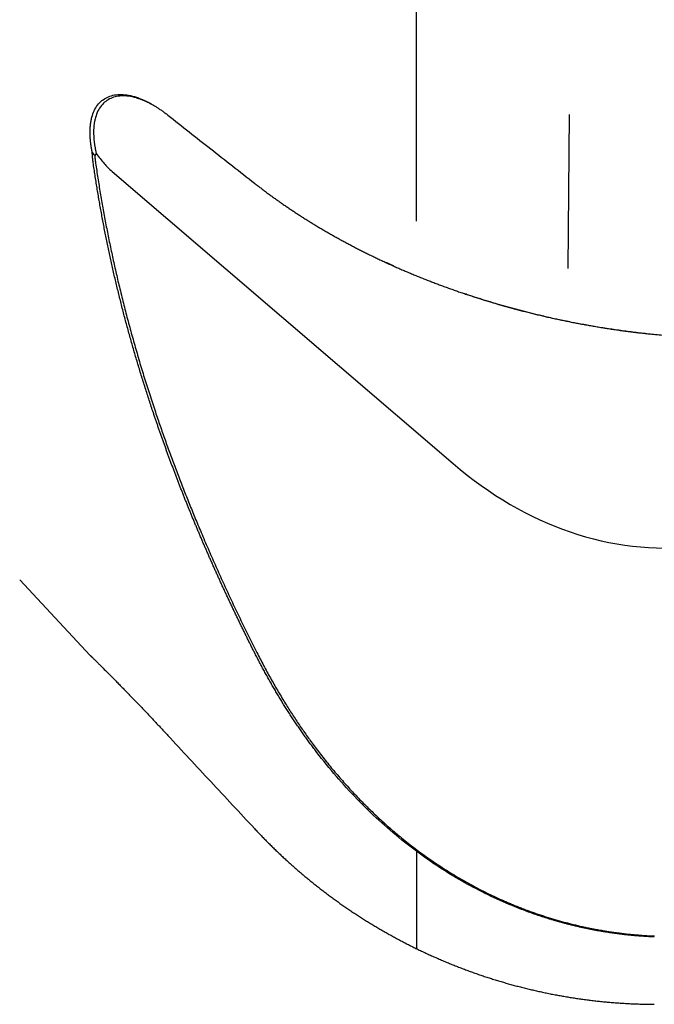
# Model space of a CAD drawing. Units: millimetres. Extents: x 232 to 381, y 191 to 395.
# Drawn here: x 301 to 318, y 227 to 254 of the extents above; entities that cross this region are included whole.
import ezdxf

# ---------------------------------------------------------------- set-up
doc = ezdxf.new("R2010")
doc.units = ezdxf.units.MM
doc.layers.add('1', color=4, linetype='Continuous')

msp = doc.modelspace()

# ---------------------------------------------------------------- linework, layer by layer
at = {"layer": '1'}
for p, q in [((311.919, 248.93), (311.919, 260.977)), ((316.105, 251.856), (316.067, 247.63)), ((303.565, 250.293), (312.922, 242.283)), ((301.028, 239.098), (302.964, 237.022)), ((311.919, 231.65), (311.919, 228.982))]:
    msp.add_line(p, q, dxfattribs=at)
for centre, major_axis, ratio, start_param, end_param in [((310.082, 250.979), (-7.009, 0.197), 0.328924, 0.28993, 0.386425), ((320.9, 266.776), (-3.026, -26.76), 0.550247, 5.926399, 6.399951)]:
    msp.add_ellipse(centre, major_axis=major_axis, ratio=ratio, start_param=start_param, end_param=end_param, dxfattribs=at)
for points, degree, knots in [([(303.019, 250.825), (303.018, 250.833), (303.014, 250.848), (303.01, 250.871), (303.006, 250.893), (303.002, 250.916), (302.998, 250.938), (302.994, 250.96), (302.991, 250.982), (302.987, 251.004), (302.984, 251.026), (302.981, 251.048), (302.978, 251.069), (302.976, 251.091), (302.973, 251.112), (302.971, 251.134), (302.969, 251.155), (302.967, 251.176), (302.966, 251.197), (302.964, 251.217), (302.963, 251.238), (302.962, 251.259), (302.961, 251.279), (302.96, 251.299), (302.96, 251.32), (302.959, 251.373), (302.96, 251.458), (302.969, 251.57), (302.985, 251.677), (303.015, 251.811), (303.069, 251.962), (303.162, 252.116), (303.28, 252.239), (303.421, 252.329), (303.584, 252.386), (303.766, 252.407), (303.964, 252.395), (304.139, 252.356), (304.285, 252.308), (304.397, 252.264), (304.511, 252.212), (304.601, 252.165), (304.665, 252.128), (304.704, 252.106), (304.742, 252.083), (304.781, 252.059), (304.82, 252.034), (304.858, 252.008), (304.897, 251.982), (304.936, 251.955), (304.976, 251.927), (305.015, 251.898), (305.054, 251.868), (305.08, 251.848), (305.094, 251.837)], 3, [0, 0, 0, 0, 0.00527, 0.010533, 0.015788, 0.021036, 0.026279, 0.031516, 0.036747, 0.041974, 0.047197, 0.052416, 0.057631, 0.062844, 0.068055, 0.073264, 0.078472, 0.083679, 0.088886, 0.094094, 0.099302, 0.104511, 0.109722, 0.114936, 0.120152, 0.125372, 0.156789, 0.188018, 0.219173, 0.250369, 0.313008, 0.375282, 0.437914, 0.500526, 0.562751, 0.625344, 0.687505, 0.749987, 0.781178, 0.812376, 0.843679, 0.875185, 0.885538, 0.895889, 0.90624, 0.916596, 0.926959, 0.937334, 0.947722, 0.958129, 0.968556, 0.979009, 0.989489, 1, 1, 1, 1]), ([(304.657, 252.132), (304.654, 252.133), (304.645, 252.138), (304.631, 252.145), (304.614, 252.154), (304.597, 252.163), (304.58, 252.171), (304.563, 252.179), (304.547, 252.187), (304.53, 252.195), (304.513, 252.203), (304.497, 252.21), (304.48, 252.217), (304.464, 252.224), (304.448, 252.231), (304.432, 252.238), (304.416, 252.244), (304.4, 252.25), (304.384, 252.257), (304.368, 252.262), (304.353, 252.268), (304.337, 252.274), (304.322, 252.279), (304.307, 252.284), (304.291, 252.289), (304.276, 252.294), (304.261, 252.299), (304.246, 252.303), (304.163, 252.327), (304.016, 252.358), (303.82, 252.367), (303.644, 252.342), (303.488, 252.284), (303.353, 252.193), (303.239, 252.069), (303.152, 251.914), (303.108, 251.783), (303.089, 251.698), (303.083, 251.669), (303.078, 251.639), (303.073, 251.608), (303.069, 251.577), (303.065, 251.546), (303.062, 251.513), (303.06, 251.48), (303.058, 251.446), (303.057, 251.412), (303.057, 251.377), (303.057, 251.341), (303.058, 251.305), (303.059, 251.268), (303.061, 251.231), (303.064, 251.193), (303.067, 251.154), (303.071, 251.115), (303.076, 251.075), (303.082, 251.034), (303.088, 250.993), (303.095, 250.952), (303.102, 250.909), (303.111, 250.867), (303.12, 250.823), (303.126, 250.794), (303.13, 250.78)], 3, [0, 0, 0, 0, 0.00267, 0.008081, 0.013475, 0.018851, 0.024209, 0.029548, 0.034871, 0.040175, 0.045461, 0.050729, 0.05598, 0.061213, 0.066428, 0.071625, 0.076805, 0.081967, 0.087111, 0.092237, 0.097346, 0.102437, 0.10751, 0.112566, 0.117604, 0.122625, 0.127628, 0.132613, 0.137581, 0.211718, 0.284199, 0.355092, 0.424473, 0.496168, 0.567943, 0.639892, 0.712107, 0.722518, 0.73298, 0.743494, 0.754059, 0.764675, 0.775343, 0.786064, 0.796837, 0.807663, 0.818542, 0.829474, 0.84046, 0.851499, 0.862593, 0.87374, 0.884942, 0.896199, 0.90751, 0.918876, 0.930298, 0.941775, 0.953308, 0.964897, 0.976541, 0.988242, 1, 1, 1, 1]), ([(305.094, 251.837), (305.485, 251.53), (306.278, 250.907), (307.07, 250.285), (307.471, 249.97)], 3, [0, 0, 0, 0, 0.494263, 1, 1, 1, 1]), ([(303.045, 250.531), (303.044, 250.538), (303.042, 250.553), (303.039, 250.575), (303.037, 250.596), (303.034, 250.618), (303.032, 250.639), (303.03, 250.66), (303.028, 250.681), (303.026, 250.702), (303.024, 250.723), (303.023, 250.744), (303.022, 250.764), (303.021, 250.785), (303.02, 250.805), (303.019, 250.818), (303.019, 250.825)], 3, [0, 0, 0, 0, 0.072078, 0.14403, 0.215863, 0.287584, 0.359198, 0.430713, 0.502133, 0.573467, 0.64472, 0.715899, 0.787009, 0.858059, 0.929054, 1, 1, 1, 1]), ([(307.471, 237.103), (307.454, 237.136), (307.42, 237.203), (307.37, 237.304), (307.32, 237.404), (307.27, 237.504), (307.221, 237.605), (307.171, 237.705), (307.122, 237.805), (307.073, 237.905), (307.025, 238.005), (306.977, 238.105), (306.929, 238.205), (306.881, 238.306), (306.834, 238.406), (306.786, 238.505), (306.739, 238.605), (306.693, 238.705), (306.646, 238.805), (306.6, 238.905), (306.554, 239.005), (306.509, 239.105), (306.463, 239.204), (306.418, 239.304), (306.374, 239.404), (306.329, 239.503), (306.285, 239.603), (306.241, 239.703), (306.197, 239.802), (306.154, 239.902), (306.11, 240.001), (306.067, 240.101), (306.025, 240.2), (305.982, 240.3), (305.94, 240.399), (305.898, 240.499), (305.856, 240.598), (305.815, 240.697), (305.774, 240.797), (305.733, 240.896), (305.693, 240.995), (305.652, 241.095), (305.612, 241.194), (305.572, 241.293), (305.533, 241.393), (305.494, 241.492), (305.454, 241.591), (305.416, 241.69), (305.377, 241.79), (305.339, 241.889), (305.301, 241.988), (305.263, 242.087), (305.226, 242.186), (305.189, 242.286), (305.152, 242.385), (305.115, 242.484), (305.079, 242.583), (305.043, 242.682), (305.007, 242.781), (304.971, 242.881), (304.936, 242.98), (304.901, 243.079), (304.866, 243.178), (304.832, 243.277), (304.797, 243.376), (304.763, 243.476), (304.73, 243.575), (304.688, 243.698), (304.639, 243.846), (304.582, 244.018), (304.526, 244.189), (304.472, 244.361), (304.417, 244.533), (304.364, 244.704), (304.312, 244.876), (304.26, 245.047), (304.209, 245.219), (304.159, 245.39), (304.11, 245.561), (304.062, 245.733), (304.015, 245.904), (303.968, 246.075), (303.922, 246.246), (303.877, 246.417), (303.833, 246.588), (303.79, 246.76), (303.747, 246.931), (303.705, 247.102), (303.665, 247.273), (303.624, 247.444), (303.585, 247.615), (303.547, 247.786), (303.509, 247.957), (303.473, 248.128), (303.437, 248.3), (303.402, 248.471), (303.367, 248.642), (303.334, 248.813), (303.301, 248.985), (303.27, 249.156), (303.239, 249.328), (303.209, 249.499), (303.179, 249.671), (303.151, 249.843), (303.123, 250.015), (303.096, 250.187), (303.07, 250.359), (303.054, 250.473), (303.045, 250.531)], 3, [0, 0, 0, 0, 0.007817, 0.015624, 0.023423, 0.031213, 0.038995, 0.046768, 0.054532, 0.062288, 0.070035, 0.077774, 0.085504, 0.093227, 0.100941, 0.108647, 0.116345, 0.124035, 0.131717, 0.139391, 0.147058, 0.154716, 0.162368, 0.170011, 0.177647, 0.185275, 0.192896, 0.20051, 0.208117, 0.215716, 0.223308, 0.230893, 0.238472, 0.246043, 0.253607, 0.261165, 0.268716, 0.276261, 0.283799, 0.29133, 0.298855, 0.306374, 0.313886, 0.321393, 0.328893, 0.336387, 0.343875, 0.351357, 0.358834, 0.366305, 0.37377, 0.38123, 0.388684, 0.396132, 0.403576, 0.411014, 0.418447, 0.425874, 0.433297, 0.440715, 0.448128, 0.455536, 0.46294, 0.470339, 0.477733, 0.485123, 0.492508, 0.499889, 0.512673, 0.525436, 0.53818, 0.550903, 0.563608, 0.576294, 0.588962, 0.601612, 0.614245, 0.626861, 0.63946, 0.652044, 0.664613, 0.677167, 0.689706, 0.702232, 0.714744, 0.727243, 0.73973, 0.752205, 0.764669, 0.777121, 0.789564, 0.801996, 0.814419, 0.826834, 0.83924, 0.851638, 0.864029, 0.876413, 0.888791, 0.901163, 0.91353, 0.925893, 0.938251, 0.950606, 0.962958, 0.975307, 0.987654, 1, 1, 1, 1]), ([(303.088, 250.726), (303.089, 250.72), (303.089, 250.706), (303.091, 250.686), (303.093, 250.666), (303.095, 250.646), (303.097, 250.625), (303.1, 250.604), (303.102, 250.583), (303.105, 250.562), (303.108, 250.541), (303.11, 250.527), (303.111, 250.52)], 3, [0, 0, 0, 0, 0.099109, 0.198407, 0.297898, 0.397584, 0.49747, 0.597558, 0.697852, 0.798355, 0.89907, 1, 1, 1, 1]), ([(303.111, 250.52), (303.599, 247.126), (304.762, 243.668), (305.843, 240.453), (307.537, 237.101)], 2, [0, 0, 0, 0.5, 0.5, 1, 1, 1]), ([(307.471, 249.97), (307.485, 249.959), (307.513, 249.937), (307.555, 249.904), (307.598, 249.871), (307.641, 249.839), (307.684, 249.806), (307.727, 249.773), (307.77, 249.741), (307.814, 249.708), (307.858, 249.676), (307.902, 249.644), (307.946, 249.611), (307.99, 249.579), (308.035, 249.547), (308.08, 249.515), (308.125, 249.483), (308.171, 249.451), (308.216, 249.419), (308.262, 249.388), (308.308, 249.356), (308.355, 249.324), (308.401, 249.293), (308.448, 249.261), (308.495, 249.23), (308.542, 249.199), (308.589, 249.167), (308.637, 249.136), (308.685, 249.105), (308.733, 249.074), (308.781, 249.043), (308.829, 249.013), (308.878, 248.982), (308.927, 248.951), (308.976, 248.921), (309.025, 248.89), (309.075, 248.86), (309.125, 248.83), (309.174, 248.799), (309.225, 248.769), (309.275, 248.739), (309.326, 248.709), (309.376, 248.68), (309.427, 248.65), (309.479, 248.62), (309.53, 248.591), (309.582, 248.561), (309.634, 248.532), (309.686, 248.503), (309.738, 248.474), (309.79, 248.445), (309.843, 248.416), (309.896, 248.387), (309.949, 248.358), (310.002, 248.329), (310.056, 248.301), (310.11, 248.272), (310.164, 248.244), (310.218, 248.216), (310.272, 248.188), (310.327, 248.16), (310.381, 248.132), (310.436, 248.104), (310.491, 248.077), (310.547, 248.049), (310.602, 248.022), (310.658, 247.994), (310.714, 247.967), (310.77, 247.94), (310.826, 247.913), (310.883, 247.886), (310.939, 247.86), (310.996, 247.833), (311.053, 247.807), (311.111, 247.78), (311.168, 247.754), (311.226, 247.728), (311.284, 247.702), (311.342, 247.676), (311.4, 247.65), (311.458, 247.625), (311.517, 247.599), (311.576, 247.574), (311.635, 247.549), (311.694, 247.524), (311.753, 247.499), (311.813, 247.474), (311.872, 247.449), (311.932, 247.425), (311.992, 247.4), (312.053, 247.376), (312.113, 247.352), (312.174, 247.328), (312.235, 247.304), (312.296, 247.28), (312.357, 247.257), (312.418, 247.233), (312.479, 247.21), (312.541, 247.187), (312.603, 247.164), (312.665, 247.141), (312.727, 247.118), (312.79, 247.096), (312.852, 247.074), (312.915, 247.051), (312.978, 247.029), (313.041, 247.007), (313.104, 246.985), (313.167, 246.964), (313.231, 246.942), (313.294, 246.921), (313.358, 246.9), (313.422, 246.879), (313.486, 246.858), (313.55, 246.837), (313.615, 246.817), (313.68, 246.796), (313.744, 246.776), (313.809, 246.756), (313.874, 246.736), (313.94, 246.716), (314.005, 246.697), (314.07, 246.677), (314.136, 246.658), (314.202, 246.639), (314.268, 246.62), (314.334, 246.601), (314.4, 246.583), (314.467, 246.564), (314.533, 246.546), (314.6, 246.528), (314.667, 246.51), (314.733, 246.492), (314.801, 246.475), (314.868, 246.457), (314.935, 246.44), (315.003, 246.423), (315.07, 246.406), (315.138, 246.39), (315.206, 246.373), (315.274, 246.357), (315.342, 246.341), (315.41, 246.325), (315.478, 246.309), (315.547, 246.294), (315.615, 246.278), (315.684, 246.263), (315.753, 246.248), (315.822, 246.233), (315.891, 246.219), (315.96, 246.204), (316.029, 246.19), (316.099, 246.176), (316.168, 246.162), (316.238, 246.148), (316.308, 246.135), (316.378, 246.122), (316.447, 246.108), (316.517, 246.096), (316.588, 246.083), (316.658, 246.07), (316.728, 246.058), (316.799, 246.046), (316.869, 246.034), (316.94, 246.022), (317.01, 246.011), (317.081, 246), (317.152, 245.989), (317.223, 245.978), (317.294, 245.967), (317.365, 245.956), (317.436, 245.946), (317.508, 245.936), (317.579, 245.926), (317.651, 245.917), (317.722, 245.907), (317.794, 245.898), (317.865, 245.889), (317.937, 245.88), (318.009, 245.872), (318.081, 245.863), (318.153, 245.855), (318.225, 245.847), (318.297, 245.839), (318.369, 245.832), (318.417, 245.827), (318.441, 245.825)], 3, [0, 0, 0, 0, 0.004982, 0.009968, 0.014959, 0.019956, 0.024957, 0.029963, 0.034973, 0.039989, 0.045009, 0.050035, 0.055065, 0.0601, 0.06514, 0.070185, 0.075235, 0.080289, 0.085349, 0.090413, 0.095482, 0.100556, 0.105635, 0.110719, 0.115808, 0.120902, 0.126, 0.131104, 0.136212, 0.141325, 0.146443, 0.151566, 0.156694, 0.161827, 0.166965, 0.172108, 0.177255, 0.182408, 0.187565, 0.192727, 0.197895, 0.203067, 0.208244, 0.213426, 0.218613, 0.223805, 0.229001, 0.234203, 0.23941, 0.244621, 0.249838, 0.255059, 0.260286, 0.265517, 0.270753, 0.275994, 0.281241, 0.286492, 0.291748, 0.297009, 0.302275, 0.307546, 0.312821, 0.318102, 0.323388, 0.328679, 0.333974, 0.339275, 0.344581, 0.349891, 0.355207, 0.360527, 0.365853, 0.371183, 0.376519, 0.381859, 0.387204, 0.392555, 0.39791, 0.403271, 0.408636, 0.414006, 0.419381, 0.424762, 0.430147, 0.435537, 0.440932, 0.446333, 0.451738, 0.457148, 0.462563, 0.467984, 0.473409, 0.478839, 0.484274, 0.489715, 0.49516, 0.50061, 0.506066, 0.511526, 0.516991, 0.522462, 0.527937, 0.533417, 0.538903, 0.544393, 0.549889, 0.555389, 0.560894, 0.566405, 0.571921, 0.577441, 0.582967, 0.588497, 0.594033, 0.599574, 0.605119, 0.61067, 0.616226, 0.621787, 0.627353, 0.632924, 0.6385, 0.644081, 0.649667, 0.655258, 0.660854, 0.666455, 0.672062, 0.677673, 0.683289, 0.688911, 0.694537, 0.700169, 0.705805, 0.711447, 0.717094, 0.722745, 0.728402, 0.734064, 0.739731, 0.745403, 0.75108, 0.756762, 0.76245, 0.768142, 0.773839, 0.779542, 0.785249, 0.790962, 0.79668, 0.802402, 0.80813, 0.813863, 0.819601, 0.825344, 0.831092, 0.836845, 0.842604, 0.848367, 0.854135, 0.859909, 0.865688, 0.871471, 0.87726, 0.883054, 0.888853, 0.894657, 0.900466, 0.90628, 0.9121, 0.917924, 0.923753, 0.929588, 0.935428, 0.941272, 0.947122, 0.952977, 0.958837, 0.964702, 0.970573, 0.976448, 0.982328, 0.988214, 0.994104, 1, 1, 1, 1]), ([(318.43, 245.82), (316.891, 245.973), (315.386, 246.325), (314.273, 246.585), (313.21, 246.946)], 2, [0, 0, 0, 0.572963, 0.572963, 1, 1, 1]), ([(302.962, 237.025), (302.962, 237.025), (302.959, 237.028), (302.958, 237.029), (302.97, 237.017), (302.997, 236.992), (303.038, 236.951), (303.086, 236.904), (303.136, 236.855), (303.182, 236.81), (303.233, 236.759), (303.308, 236.684), (303.413, 236.579), (303.537, 236.455), (303.648, 236.342), (303.741, 236.247), (303.838, 236.148), (303.94, 236.044), (304.045, 235.935), (304.155, 235.822), (304.242, 235.731), (304.304, 235.666), (304.34, 235.628), (304.376, 235.591), (304.413, 235.553), (304.449, 235.514), (304.486, 235.476), (304.523, 235.437), (304.56, 235.398), (304.597, 235.359), (304.634, 235.32), (304.672, 235.28), (304.709, 235.24), (304.747, 235.2), (304.785, 235.16), (304.823, 235.119), (304.861, 235.079), (304.9, 235.038), (304.938, 234.997), (304.977, 234.955), (305.016, 234.914), (305.054, 234.872), (305.08, 234.844), (305.094, 234.83)], 3, [0, 0, 0, 0, 0.000032, 0.050691, 0.100661, 0.150318, 0.200046, 0.250225, 0.281462, 0.312661, 0.343915, 0.375317, 0.437604, 0.500005, 0.535708, 0.571201, 0.60661, 0.64206, 0.677679, 0.713592, 0.749923, 0.761254, 0.772565, 0.783859, 0.795139, 0.806409, 0.817673, 0.828934, 0.840196, 0.851462, 0.862736, 0.874023, 0.885324, 0.896645, 0.907989, 0.919359, 0.93076, 0.942194, 0.953666, 0.965179, 0.976737, 0.988342, 1, 1, 1, 1]), ([(318.441, 229.305), (318.426, 229.305), (318.395, 229.307), (318.349, 229.309), (318.303, 229.311), (318.257, 229.314), (318.211, 229.317), (318.164, 229.32), (318.118, 229.323), (318.072, 229.326), (318.026, 229.329), (317.98, 229.333), (317.934, 229.337), (317.888, 229.341), (317.842, 229.345), (317.797, 229.35), (317.751, 229.354), (317.705, 229.359), (317.659, 229.364), (317.613, 229.369), (317.567, 229.374), (317.522, 229.38), (317.476, 229.386), (317.43, 229.391), (317.385, 229.398), (317.339, 229.404), (317.293, 229.41), (317.248, 229.417), (317.202, 229.424), (317.157, 229.431), (317.111, 229.438), (317.066, 229.445), (317.02, 229.453), (316.975, 229.46), (316.93, 229.468), (316.884, 229.476), (316.839, 229.485), (316.794, 229.493), (316.749, 229.502), (316.703, 229.511), (316.658, 229.52), (316.613, 229.529), (316.568, 229.538), (316.523, 229.548), (316.478, 229.557), (316.433, 229.567), (316.388, 229.577), (316.343, 229.588), (316.298, 229.598), (316.253, 229.609), (316.209, 229.62), (316.164, 229.631), (316.119, 229.642), (316.074, 229.653), (316.03, 229.665), (315.985, 229.676), (315.941, 229.688), (315.896, 229.7), (315.852, 229.713), (315.807, 229.725), (315.763, 229.738), (315.719, 229.75), (315.674, 229.763), (315.63, 229.777), (315.586, 229.79), (315.542, 229.803), (315.498, 229.817), (315.453, 229.831), (315.409, 229.845), (315.365, 229.859), (315.322, 229.874), (315.278, 229.888), (315.234, 229.903), (315.19, 229.918), (315.146, 229.933), (315.103, 229.949), (315.059, 229.964), (315.015, 229.98), (314.972, 229.996), (314.928, 230.012), (314.885, 230.028), (314.841, 230.044), (314.798, 230.061), (314.755, 230.077), (314.711, 230.094), (314.668, 230.111), (314.415, 230.213), (313.956, 230.414), (313.314, 230.744), (312.691, 231.112), (312.088, 231.518), (311.48, 231.981), (310.874, 232.502), (310.275, 233.085), (309.708, 233.706), (309.326, 234.176), (309.102, 234.47), (309.022, 234.576), (308.943, 234.684), (308.865, 234.792), (308.788, 234.9), (308.712, 235.01), (308.636, 235.12), (308.561, 235.231), (308.487, 235.342), (308.414, 235.455), (308.342, 235.568), (308.27, 235.682), (308.199, 235.796), (308.129, 235.912), (308.06, 236.028), (307.991, 236.144), (307.924, 236.262), (307.857, 236.38), (307.79, 236.499), (307.725, 236.618), (307.66, 236.738), (307.596, 236.859), (307.533, 236.981), (307.492, 237.062), (307.471, 237.103)], 3, [0, 0, 0, 0, 0.002854, 0.005709, 0.008566, 0.011423, 0.014281, 0.01714, 0.02, 0.022861, 0.025724, 0.028588, 0.031453, 0.034319, 0.037187, 0.040057, 0.042927, 0.0458, 0.048674, 0.051549, 0.054427, 0.057306, 0.060186, 0.063069, 0.065954, 0.06884, 0.071728, 0.074619, 0.077511, 0.080406, 0.083303, 0.086202, 0.089103, 0.092006, 0.094912, 0.09782, 0.100731, 0.103644, 0.106559, 0.109478, 0.112398, 0.115322, 0.118248, 0.121177, 0.124108, 0.127043, 0.12998, 0.13292, 0.135863, 0.138809, 0.141758, 0.144711, 0.147666, 0.150624, 0.153586, 0.156551, 0.159519, 0.162491, 0.165466, 0.168444, 0.171426, 0.174411, 0.1774, 0.180392, 0.183388, 0.186388, 0.189391, 0.192398, 0.195409, 0.198423, 0.201441, 0.204464, 0.20749, 0.21052, 0.213554, 0.216592, 0.219634, 0.22268, 0.22573, 0.228785, 0.231844, 0.234906, 0.237974, 0.241045, 0.244121, 0.247201, 0.250285, 0.298524, 0.347609, 0.397649, 0.448737, 0.500957, 0.561212, 0.622721, 0.685562, 0.749802, 0.759908, 0.77004, 0.780199, 0.790385, 0.800598, 0.810838, 0.821105, 0.8314, 0.841723, 0.852073, 0.862452, 0.872859, 0.883294, 0.893758, 0.90425, 0.914772, 0.925322, 0.935902, 0.94651, 0.957149, 0.967817, 0.978515, 0.989242, 1, 1, 1, 1]), ([(307.537, 237.101), (308.294, 235.603), (309.239, 234.372), (310.292, 233.001), (311.56, 231.978), (312.997, 230.819), (314.653, 230.152), (315.547, 229.791), (316.481, 229.586), (317.454, 229.372), (318.449, 229.331)], 2, [0, 0, 0, 0.25, 0.25, 0.5, 0.5, 0.75, 0.75, 0.875, 0.875, 1, 1, 1]), ([(303.019, 236.966), (303.018, 236.968), (303.014, 236.971), (303.01, 236.975), (303.006, 236.98), (303.002, 236.984), (302.998, 236.988), (302.994, 236.992), (302.99, 236.995), (302.987, 236.999), (302.984, 237.002), (302.981, 237.005), (302.978, 237.008), (302.977, 237.009), (302.976, 237.01)], 3, [0, 0, 0, 0, 0.084413, 0.168728, 0.252954, 0.337098, 0.421168, 0.505173, 0.589121, 0.673019, 0.756876, 0.8407, 0.924499, 1, 1, 1, 1]), ([(303.045, 236.944), (303.044, 236.945), (303.042, 236.947), (303.039, 236.949), (303.037, 236.952), (303.034, 236.954), (303.032, 236.956), (303.03, 236.958), (303.028, 236.96), (303.026, 236.961), (303.024, 236.962), (303.023, 236.963), (303.022, 236.964), (303.021, 236.965), (303.02, 236.966), (303.019, 236.966), (303.019, 236.966)], 3, [0, 0, 0, 0, 0.072078, 0.14403, 0.215863, 0.287584, 0.359198, 0.430713, 0.502133, 0.573467, 0.64472, 0.715899, 0.787009, 0.858059, 0.929054, 1, 1, 1, 1]), ([(305.094, 234.83), (305.485, 234.409), (306.278, 233.558), (307.07, 232.706), (307.471, 232.275)], 3, [0, 0, 0, 0, 0.494263, 1, 1, 1, 1]), ([(307.471, 232.275), (307.485, 232.26), (307.513, 232.23), (307.555, 232.185), (307.598, 232.141), (307.641, 232.096), (307.684, 232.051), (307.727, 232.007), (307.77, 231.963), (307.814, 231.919), (307.858, 231.875), (307.902, 231.831), (307.946, 231.787), (307.99, 231.744), (308.035, 231.7), (308.08, 231.657), (308.125, 231.614), (308.171, 231.571), (308.216, 231.528), (308.262, 231.486), (308.308, 231.443), (308.355, 231.401), (308.401, 231.359), (308.448, 231.317), (308.495, 231.275), (308.542, 231.233), (308.589, 231.191), (308.637, 231.15), (308.685, 231.109), (308.733, 231.068), (308.781, 231.027), (308.829, 230.986), (308.878, 230.945), (308.927, 230.905), (308.976, 230.865), (309.025, 230.825), (309.075, 230.785), (309.125, 230.745), (309.174, 230.705), (309.225, 230.666), (309.275, 230.627), (309.326, 230.588), (309.376, 230.549), (309.427, 230.51), (309.479, 230.471), (309.53, 230.433), (309.582, 230.395), (309.634, 230.357), (309.686, 230.319), (309.738, 230.282), (309.79, 230.244), (309.843, 230.207), (309.896, 230.17), (309.949, 230.133), (310.002, 230.096), (310.056, 230.06), (310.11, 230.024), (310.164, 229.988), (310.218, 229.952), (310.272, 229.916), (310.327, 229.881), (310.381, 229.845), (310.436, 229.81), (310.491, 229.776), (310.547, 229.741), (310.602, 229.707), (310.658, 229.672), (310.714, 229.638), (310.77, 229.604), (310.826, 229.571), (310.883, 229.538), (310.939, 229.504), (310.996, 229.471), (311.053, 229.439), (311.111, 229.406), (311.168, 229.374), (311.226, 229.342), (311.284, 229.31), (311.342, 229.279), (311.4, 229.247), (311.458, 229.216), (311.517, 229.185), (311.576, 229.154), (311.635, 229.124), (311.694, 229.094), (311.753, 229.064), (311.813, 229.034), (311.872, 229.004), (311.932, 228.975), (311.992, 228.946), (312.053, 228.917), (312.113, 228.889), (312.174, 228.86), (312.235, 228.832), (312.296, 228.805), (312.357, 228.777), (312.418, 228.75), (312.479, 228.723), (312.541, 228.696), (312.603, 228.669), (312.665, 228.643), (312.727, 228.617), (312.79, 228.591), (312.852, 228.565), (312.915, 228.54), (312.978, 228.515), (313.041, 228.49), (313.104, 228.466), (313.167, 228.442), (313.231, 228.418), (313.294, 228.394), (313.358, 228.37), (313.422, 228.347), (313.486, 228.324), (313.55, 228.302), (313.615, 228.279), (313.68, 228.257), (313.744, 228.235), (313.809, 228.214), (313.874, 228.192), (313.94, 228.171), (314.005, 228.151), (314.07, 228.13), (314.136, 228.11), (314.202, 228.09), (314.268, 228.071), (314.334, 228.051), (314.4, 228.032), (314.467, 228.014), (314.533, 227.995), (314.6, 227.977), (314.667, 227.959), (314.733, 227.942), (314.801, 227.924), (314.868, 227.907), (314.935, 227.891), (315.003, 227.874), (315.07, 227.858), (315.138, 227.842), (315.206, 227.827), (315.274, 227.812), (315.342, 227.797), (315.41, 227.782), (315.478, 227.768), (315.547, 227.754), (315.615, 227.74), (315.684, 227.727), (315.753, 227.714), (315.822, 227.701), (315.891, 227.689), (315.96, 227.677), (316.029, 227.665), (316.099, 227.653), (316.168, 227.642), (316.238, 227.631), (316.308, 227.621), (316.378, 227.611), (316.447, 227.601), (316.517, 227.591), (316.588, 227.582), (316.658, 227.573), (316.728, 227.564), (316.799, 227.556), (316.869, 227.548), (316.94, 227.54), (317.01, 227.533), (317.081, 227.526), (317.152, 227.52), (317.223, 227.513), (317.294, 227.507), (317.365, 227.502), (317.436, 227.496), (317.508, 227.491), (317.579, 227.487), (317.651, 227.482), (317.722, 227.478), (317.794, 227.475), (317.865, 227.472), (317.937, 227.469), (318.009, 227.466), (318.081, 227.464), (318.153, 227.462), (318.225, 227.46), (318.297, 227.459), (318.369, 227.458), (318.417, 227.458), (318.441, 227.458)], 3, [0, 0, 0, 0, 0.004982, 0.009968, 0.014959, 0.019956, 0.024957, 0.029963, 0.034973, 0.039989, 0.045009, 0.050035, 0.055065, 0.0601, 0.06514, 0.070185, 0.075235, 0.080289, 0.085349, 0.090413, 0.095482, 0.100556, 0.105635, 0.110719, 0.115808, 0.120902, 0.126, 0.131104, 0.136212, 0.141325, 0.146443, 0.151566, 0.156694, 0.161827, 0.166965, 0.172108, 0.177255, 0.182408, 0.187565, 0.192727, 0.197895, 0.203067, 0.208244, 0.213426, 0.218613, 0.223805, 0.229001, 0.234203, 0.23941, 0.244621, 0.249838, 0.255059, 0.260286, 0.265517, 0.270753, 0.275994, 0.281241, 0.286492, 0.291748, 0.297009, 0.302275, 0.307546, 0.312821, 0.318102, 0.323388, 0.328679, 0.333974, 0.339275, 0.344581, 0.349891, 0.355207, 0.360527, 0.365853, 0.371183, 0.376519, 0.381859, 0.387204, 0.392555, 0.39791, 0.403271, 0.408636, 0.414006, 0.419381, 0.424762, 0.430147, 0.435537, 0.440932, 0.446333, 0.451738, 0.457148, 0.462563, 0.467984, 0.473409, 0.478839, 0.484274, 0.489715, 0.49516, 0.50061, 0.506066, 0.511526, 0.516991, 0.522462, 0.527937, 0.533417, 0.538903, 0.544393, 0.549889, 0.555389, 0.560894, 0.566405, 0.571921, 0.577441, 0.582967, 0.588497, 0.594033, 0.599574, 0.605119, 0.61067, 0.616226, 0.621787, 0.627353, 0.632924, 0.6385, 0.644081, 0.649667, 0.655258, 0.660854, 0.666455, 0.672062, 0.677673, 0.683289, 0.688911, 0.694537, 0.700169, 0.705805, 0.711447, 0.717094, 0.722745, 0.728402, 0.734064, 0.739731, 0.745403, 0.75108, 0.756762, 0.76245, 0.768142, 0.773839, 0.779542, 0.785249, 0.790962, 0.79668, 0.802402, 0.80813, 0.813863, 0.819601, 0.825344, 0.831092, 0.836845, 0.842604, 0.848367, 0.854135, 0.859909, 0.865688, 0.871471, 0.87726, 0.883054, 0.888853, 0.894657, 0.900466, 0.90628, 0.9121, 0.917924, 0.923753, 0.929588, 0.935428, 0.941272, 0.947122, 0.952977, 0.958837, 0.964702, 0.970573, 0.976448, 0.982328, 0.988214, 0.994104, 1, 1, 1, 1])]:
    msp.add_open_spline(points, degree=degree, knots=knots, dxfattribs=at)
for points, degree in [([(303.088, 250.726), (303.064, 250.759), (303.042, 250.792), (303.019, 250.825)], 3), ([(303.13, 250.78), (303.116, 250.762), (303.102, 250.744), (303.088, 250.726)], 3), ([(303.13, 250.78), (303.197, 250.691), (303.269, 250.6), (303.347, 250.509)], 3), ([(311.054, 247.806), (311.086, 247.791)], 1), ([(311.296, 247.695), (311.191, 247.743), (311.086, 247.791)], 2), ([(324.491, 245.218), (321.463, 245.517), (318.43, 245.82)], 2)]:
    msp.add_open_spline(points, degree=degree, dxfattribs=at)

doc.saveas('drawing.dxf')
